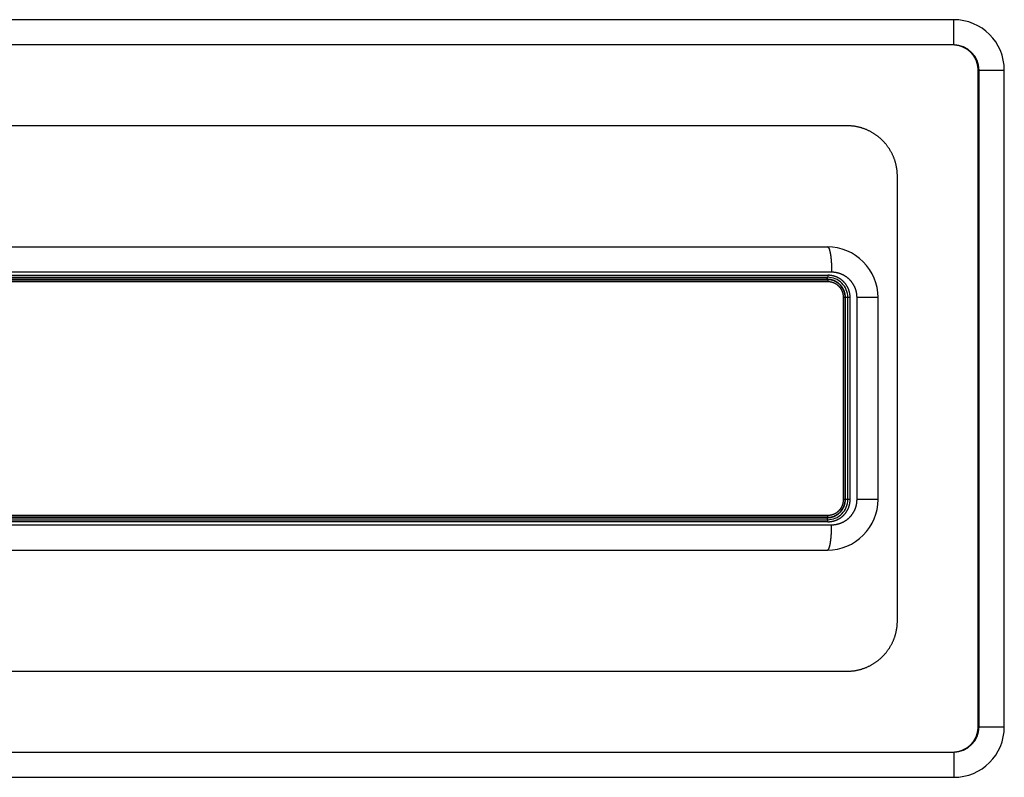
# Model space of a CAD drawing. Units: millimetres. Extents: x 63981 to 303970, y -19131 to 15677.
# Drawn here: x 68632 to 68730, y -9146 to -9071 of the extents above; entities that cross this region are included whole.
import ezdxf

# ---------------------------------------------------------------- set-up
doc = ezdxf.new("R2010")
doc.units = ezdxf.units.MM
doc.header["$LTSCALE"] = 46.255
doc.layers.get('0').update_dxf_attribs({"linetype": 'CONTINUOUS'})

msp = doc.modelspace()

# ---------------------------------------------------------------- linework, layer by layer
at = {"color": 7, "linetype": 'Continuous'}
for p, q in [((68724.5823, -9070.8724), (68539.5823, -9070.8724)), ((68726.9868, -9140.8724), (68726.9868, -9075.8724)), ((68729.5823, -9140.8724), (68729.5823, -9075.8724)), ((68713.9999, -9081.3724), (68550.1647, -9081.3724)), ((68718.9949, -9130.3724), (68718.9949, -9086.3724)), ((68552.0823, -9093.3724), (68712.0823, -9093.3724)), ((68552.0823, -9096.3724), (68712.0823, -9096.3724)), ((68552.0823, -9096.6224), (68712.0823, -9096.6224)), ((68713.8323, -9118.3724), (68713.8323, -9098.3724)), ((68714.0823, -9118.3724), (68714.0823, -9098.3724)), ((68717.0823, -9118.3724), (68717.0823, -9098.3724)), ((68712.0823, -9120.1224), (68552.0823, -9120.1224)), ((68552.0823, -9120.3724), (68712.0823, -9120.3724)), ((68552.0823, -9123.3724), (68712.0823, -9123.3724)), ((68550.1647, -9135.3724), (68713.9999, -9135.3724)), ((68539.5823, -9145.8724), (68724.5823, -9145.8724))]:
    msp.add_line(p, q, dxfattribs=at)
at = {"color": 9, "linetype": 'Continuous'}
for p, q in [((68724.5823, -9073.3724), (68724.5823, -9070.8724)), ((68724.5823, -9073.3724), (68539.5823, -9073.3724)), ((68727.0823, -9075.8724), (68729.5823, -9075.8724)), ((68727.0823, -9140.8724), (68727.0823, -9075.8724)), ((68712.4843, -9095.8724), (68551.6803, -9095.8724)), ((68552.0503, -9096.1724), (68712.1143, -9096.1724)), ((68712.0502, -9096.5724), (68552.1144, -9096.5724)), ((68712.1143, -9096.8224), (68552.0503, -9096.8224)), ((68713.8323, -9098.3724), (68713.6649, -9098.3724)), ((68713.6649, -9118.3724), (68713.6649, -9098.3724)), ((68714.3152, -9098.3724), (68713.8495, -9098.3724)), ((68713.8495, -9118.3724), (68713.8495, -9098.3724)), ((68714.3152, -9118.3724), (68714.3152, -9098.3724)), ((68717.0823, -9098.3724), (68714.9969, -9098.3724)), ((68714.9969, -9118.3724), (68714.9969, -9098.3724)), ((68713.8323, -9118.3724), (68713.6649, -9118.3724)), ((68714.3152, -9118.3724), (68713.8495, -9118.3724)), ((68717.0823, -9118.3724), (68714.9969, -9118.3724)), ((68552.0503, -9119.9224), (68712.1143, -9119.9224)), ((68551.6803, -9120.8724), (68712.4843, -9120.8724)), ((68712.1143, -9120.5724), (68552.0503, -9120.5724)), ((68552.1144, -9120.1724), (68712.0502, -9120.1724)), ((68727.0823, -9140.8724), (68729.5823, -9140.8724)), ((68539.5823, -9143.3724), (68724.5823, -9143.3724)), ((68724.5823, -9143.3724), (68724.5823, -9145.8724))]:
    msp.add_line(p, q, dxfattribs=at)
at = {"color": 7, "linetype": 'Continuous'}
for centre, radius, start, end in [((68724.5823, -9075.8724), 5, 0, 90), ((68712.0823, -9098.3724), 5, 359.999999, 90.000001), ((68712.0823, -9098.3724), 2, 359.999995, 90.000004), ((68712.0823, -9098.3724), 1.75, 359.999996, 90.000004), ((68712.0823, -9118.3724), 1.75, 269.999996, 0.000004), ((68712.0823, -9118.3724), 5, 269.999999, 0.000001), ((68712.0823, -9118.3724), 2, 269.999995, 0.000005), ((68724.5823, -9140.8724), 5, 270, 0)]:
    msp.add_arc(centre, radius, start, end, dxfattribs=at)
at = {"color": 9, "linetype": 'Continuous'}
for centre, start, end in [((68724.5823, -9075.8724), 0, 90), ((68724.5823, -9140.8724), 270, 0)]:
    msp.add_arc(centre, 2.5, start, end, dxfattribs=at)
at = {"color": 7, "linetype": 'Continuous'}
for points, start_tangent, end_tangent in [([(68726.9868, -9075.8724), (68726.9858, -9075.8005), (68726.9827, -9075.7286), (68726.9775, -9075.6569), (68726.9703, -9075.5853), (68726.961, -9075.5139), (68726.9497, -9075.4429), (68726.9363, -9075.3721), (68726.9209, -9075.3018), (68726.9035, -9075.2319), (68726.8841, -9075.1626), (68726.8626, -9075.0938), (68726.8392, -9075.0256), (68726.8138, -9074.9581), (68726.7865, -9074.8913), (68726.7572, -9074.8253), (68726.7261, -9074.7602), (68726.693, -9074.6959), (68726.6581, -9074.6326), (68726.6214, -9074.5703), (68726.5828, -9074.5091), (68726.5425, -9074.4489), (68726.5004, -9074.39), (68726.4566, -9074.3322), (68726.4111, -9074.2757), (68726.3639, -9074.2205), (68726.3152, -9074.1666), (68726.2649, -9074.1142), (68726.213, -9074.0632), (68726.1597, -9074.0138), (68726.1049, -9073.9658), (68726.0486, -9073.9195), (68725.9911, -9073.8748), (68725.9322, -9073.8318), (68725.872, -9073.7905), (68725.8107, -9073.7509), (68725.7481, -9073.7131), (68725.6845, -9073.6772), (68725.6198, -9073.6431), (68725.5541, -9073.6109), (68725.4874, -9073.5807), (68725.4199, -9073.5524), (68725.3516, -9073.5261), (68725.2824, -9073.5018), (68725.2126, -9073.4795), (68725.1421, -9073.4593), (68725.0711, -9073.4411), (68724.9995, -9073.4251), (68724.9275, -9073.4111), (68724.855, -9073.3993), (68724.7823, -9073.3896), (68724.7093, -9073.3821), (68724.6361, -9073.3767), (68724.5627, -9073.3735), (68724.4893, -9073.3724)], (-0.0000085, 1), (-1, 0.0000102)), ([(68718.9949, -9086.3724), (68718.9934, -9086.2508), (68718.989, -9086.1293), (68718.9816, -9086.0079), (68718.9713, -9085.8867), (68718.958, -9085.7658), (68718.9418, -9085.6453), (68718.9226, -9085.5252), (68718.9006, -9085.4055), (68718.8756, -9085.2864), (68718.8478, -9085.1679), (68718.817, -9085.0501), (68718.7834, -9084.933), (68718.747, -9084.8168), (68718.7077, -9084.7015), (68718.6656, -9084.5871), (68718.6207, -9084.4738), (68718.5731, -9084.3615), (68718.5227, -9084.2504), (68718.4696, -9084.1405), (68718.4139, -9084.0319), (68718.3554, -9083.9247), (68718.2944, -9083.8189), (68718.2307, -9083.7145), (68718.1645, -9083.6117), (68718.0958, -9083.5106), (68718.0246, -9083.4111), (68717.9509, -9083.3133), (68717.8748, -9083.2173), (68717.7964, -9083.1232), (68717.7157, -9083.031), (68717.6327, -9082.9407), (68717.5474, -9082.8525), (68717.46, -9082.7663), (68717.3705, -9082.6823), (68717.2789, -9082.6005), (68717.1852, -9082.521), (68717.0896, -9082.4437), (68716.9921, -9082.3688), (68716.8927, -9082.2963), (68716.7916, -9082.2262), (68716.6887, -9082.1586), (68716.5841, -9082.0935), (68716.4779, -9082.0311), (68716.3702, -9081.9712), (68716.261, -9081.914), (68716.1504, -9081.8595), (68716.0384, -9081.8077), (68715.9252, -9081.7587), (68715.8108, -9081.7125), (68715.6952, -9081.6692), (68715.5786, -9081.6287), (68715.461, -9081.5911), (68715.3424, -9081.5564), (68715.2231, -9081.5246), (68715.1029, -9081.4958), (68714.9821, -9081.47), (68714.8607, -9081.4472), (68714.7387, -9081.4274), (68714.6163, -9081.4106), (68714.4934, -9081.3968), (68714.3703, -9081.3861), (68714.247, -9081.3785), (68714.1235, -9081.3739), (68713.9999, -9081.3724)], (-0.0000053, 1), (-1, 0.0000052)), ([(68713.9999, -9135.3724), (68714.1235, -9135.3708), (68714.247, -9135.3663), (68714.3703, -9135.3586), (68714.4934, -9135.3479), (68714.6163, -9135.3342), (68714.7387, -9135.3174), (68714.8607, -9135.2976), (68714.9821, -9135.2748), (68715.1029, -9135.2489), (68715.2231, -9135.2201), (68715.3424, -9135.1884), (68715.461, -9135.1537), (68715.5786, -9135.1161), (68715.6952, -9135.0756), (68715.8108, -9135.0322), (68715.9252, -9134.986), (68716.0384, -9134.937), (68716.1504, -9134.8852), (68716.261, -9134.8307), (68716.3702, -9134.7735), (68716.4779, -9134.7137), (68716.5841, -9134.6512), (68716.6887, -9134.5862), (68716.7916, -9134.5186), (68716.8927, -9134.4485), (68716.9921, -9134.376), (68717.0896, -9134.301), (68717.1852, -9134.2238), (68717.2789, -9134.1442), (68717.3705, -9134.0624), (68717.46, -9133.9784), (68717.5474, -9133.8923), (68717.6327, -9133.804), (68717.7157, -9133.7138), (68717.7964, -9133.6216), (68717.8748, -9133.5275), (68717.9509, -9133.4315), (68718.0246, -9133.3337), (68718.0958, -9133.2342), (68718.1645, -9133.133), (68718.2307, -9133.0302), (68718.2944, -9132.9259), (68718.3554, -9132.8201), (68718.4139, -9132.7128), (68718.4696, -9132.6042), (68718.5227, -9132.4943), (68718.5731, -9132.3832), (68718.6207, -9132.271), (68718.6656, -9132.1576), (68718.7077, -9132.0433), (68718.747, -9131.9279), (68718.7834, -9131.8117), (68718.817, -9131.6947), (68718.8478, -9131.5769), (68718.8756, -9131.4584), (68718.9006, -9131.3393), (68718.9226, -9131.2196), (68718.9418, -9131.0995), (68718.958, -9130.9789), (68718.9713, -9130.858), (68718.9816, -9130.7369), (68718.989, -9130.6155), (68718.9934, -9130.494), (68718.9949, -9130.3724)], (1, 0.0000052), (0.0000053, 1)), ([(68724.4893, -9143.3724), (68724.5627, -9143.3713), (68724.6361, -9143.3681), (68724.7093, -9143.3627), (68724.7823, -9143.3551), (68724.855, -9143.3454), (68724.9275, -9143.3336), (68724.9995, -9143.3197), (68725.0711, -9143.3036), (68725.1421, -9143.2855), (68725.2126, -9143.2652), (68725.2824, -9143.243), (68725.3516, -9143.2187), (68725.4199, -9143.1924), (68725.4874, -9143.1641), (68725.5541, -9143.1338), (68725.6198, -9143.1016), (68725.6845, -9143.0675), (68725.7481, -9143.0316), (68725.8107, -9142.9938), (68725.872, -9142.9543), (68725.9322, -9142.913), (68725.9911, -9142.8699), (68726.0486, -9142.8252), (68726.1049, -9142.7789), (68726.1597, -9142.731), (68726.213, -9142.6815), (68726.2649, -9142.6305), (68726.3152, -9142.5781), (68726.3639, -9142.5243), (68726.4111, -9142.4691), (68726.4566, -9142.4126), (68726.5004, -9142.3548), (68726.5425, -9142.2958), (68726.5828, -9142.2357), (68726.6214, -9142.1744), (68726.6581, -9142.1121), (68726.693, -9142.0488), (68726.7261, -9141.9846), (68726.7572, -9141.9194), (68726.7865, -9141.8534), (68726.8138, -9141.7867), (68726.8392, -9141.7192), (68726.8626, -9141.651), (68726.8841, -9141.5822), (68726.9035, -9141.5128), (68726.9209, -9141.4429), (68726.9363, -9141.3726), (68726.9497, -9141.3019), (68726.961, -9141.2308), (68726.9703, -9141.1595), (68726.9775, -9141.0879), (68726.9827, -9141.0162), (68726.9858, -9140.9443), (68726.9868, -9140.8724)], (1, 0.0000102), (0.0000085, 1))]:
    msp.add_spline(points, degree=3, dxfattribs=dict(at, start_tangent=start_tangent, end_tangent=end_tangent))
at = {"color": 9, "linetype": 'Continuous'}
for points, start_tangent, end_tangent in [([(68712.0823, -9093.3724), (68712.0923, -9093.3732), (68712.1023, -9093.3755), (68712.1123, -9093.3794), (68712.1223, -9093.3848), (68712.1323, -9093.3918), (68712.1422, -9093.4003), (68712.1521, -9093.4104), (68712.162, -9093.4219), (68712.1718, -9093.4351), (68712.1815, -9093.4497), (68712.1912, -9093.4658), (68712.2008, -9093.4834), (68712.2103, -9093.5026), (68712.2198, -9093.5231), (68712.2292, -9093.5452), (68712.2385, -9093.5687), (68712.2476, -9093.5936), (68712.2567, -9093.62), (68712.2657, -9093.6477), (68712.2746, -9093.6768), (68712.2833, -9093.7073), (68712.2919, -9093.7391), (68712.3004, -9093.7723), (68712.3088, -9093.8068), (68712.317, -9093.8425), (68712.325, -9093.8795), (68712.333, -9093.9178), (68712.3407, -9093.9573), (68712.3483, -9093.9979), (68712.3557, -9094.0397), (68712.363, -9094.0827), (68712.3701, -9094.1268), (68712.377, -9094.1719), (68712.3837, -9094.2182), (68712.3903, -9094.2654), (68712.3966, -9094.3137), (68712.4028, -9094.3629), (68712.4087, -9094.413), (68712.4145, -9094.4641), (68712.42, -9094.516), (68712.4253, -9094.5688), (68712.4305, -9094.6224), (68712.4354, -9094.6767), (68712.44, -9094.7318), (68712.4445, -9094.7877), (68712.4487, -9094.8442), (68712.4527, -9094.9013), (68712.4565, -9094.959), (68712.4601, -9095.0173), (68712.4634, -9095.0762), (68712.4665, -9095.1355), (68712.4693, -9095.1953), (68712.4719, -9095.2555), (68712.4742, -9095.3161), (68712.4763, -9095.377), (68712.4782, -9095.4383), (68712.4798, -9095.4998), (68712.4812, -9095.5615), (68712.4823, -9095.6235), (68712.4832, -9095.6856), (68712.4838, -9095.7478), (68712.4842, -9095.81), (68712.4843, -9095.8724)], (1, 0), (0, -1)), ([(68712.0502, -9096.5724), (68712.0502, -9096.5631), (68712.0503, -9096.5539), (68712.0505, -9096.5447), (68712.0507, -9096.5356), (68712.051, -9096.5266), (68712.0514, -9096.5176), (68712.0518, -9096.5088), (68712.0523, -9096.5001), (68712.0529, -9096.4916), (68712.0535, -9096.4832), (68712.0542, -9096.4751), (68712.055, -9096.4671), (68712.0558, -9096.4593), (68712.0567, -9096.4518), (68712.0576, -9096.4446), (68712.0586, -9096.4376), (68712.0596, -9096.431), (68712.0607, -9096.4246), (68712.0618, -9096.4185), (68712.0629, -9096.4128), (68712.0641, -9096.4074), (68712.0654, -9096.4023), (68712.0667, -9096.3977), (68712.068, -9096.3933), (68712.0693, -9096.3894), (68712.0707, -9096.3859), (68712.0721, -9096.3827), (68712.0735, -9096.38), (68712.075, -9096.3777), (68712.0764, -9096.3758), (68712.0779, -9096.3743), (68712.0793, -9096.3732), (68712.0808, -9096.3726), (68712.0823, -9096.3724)], (0, 1), (1, 0)), ([(68713.8495, -9098.3724), (68713.8489, -9098.3264), (68713.8471, -9098.2804), (68713.8442, -9098.2344), (68713.84, -9098.1886), (68713.8348, -9098.1428), (68713.8283, -9098.0973), (68713.8207, -9098.0518), (68713.8119, -9098.0066), (68713.802, -9097.9617), (68713.7909, -9097.9169), (68713.7787, -9097.8725), (68713.7653, -9097.8284), (68713.7508, -9097.7847), (68713.7352, -9097.7413), (68713.7185, -9097.6983), (68713.7007, -9097.6558), (68713.6818, -9097.6137), (68713.6618, -9097.5721), (68713.6408, -9097.531), (68713.6187, -9097.4904), (68713.5955, -9097.4505), (68713.5714, -9097.4111), (68713.5462, -9097.3723), (68713.52, -9097.3342), (68713.4929, -9097.2968), (68713.4648, -9097.26), (68713.4357, -9097.224), (68713.4057, -9097.1887), (68713.3748, -9097.1542), (68713.343, -9097.1205), (68713.3104, -9097.0876), (68713.2769, -9097.0556), (68713.2426, -9097.0244), (68713.2074, -9096.9941), (68713.1715, -9096.9647), (68713.1348, -9096.9362), (68713.0974, -9096.9087), (68713.0593, -9096.8821), (68713.0205, -9096.8566), (68712.9811, -9096.832), (68712.941, -9096.8085), (68712.9003, -9096.7859), (68712.859, -9096.7645), (68712.8172, -9096.7441), (68712.7748, -9096.7248), (68712.732, -9096.7066), (68712.6886, -9096.6895), (68712.6449, -9096.6735), (68712.6007, -9096.6587), (68712.5562, -9096.645), (68712.5113, -9096.6325), (68712.4661, -9096.6211), (68712.4206, -9096.6109), (68712.3749, -9096.6019), (68712.3289, -9096.5941), (68712.2827, -9096.5875), (68712.2364, -9096.582), (68712.19, -9096.5778), (68712.1434, -9096.5748), (68712.0968, -9096.573), (68712.0502, -9096.5724)], (-0.0000002, 1), (-1, 0.0000002)), ([(68712.1143, -9096.1724), (68712.1143, -9096.1816), (68712.1142, -9096.1908), (68712.114, -9096.2), (68712.1138, -9096.2091), (68712.1135, -9096.2182), (68712.1131, -9096.2271), (68712.1127, -9096.2359), (68712.1122, -9096.2446), (68712.1116, -9096.2532), (68712.111, -9096.2615), (68712.1103, -9096.2697), (68712.1095, -9096.2777), (68712.1087, -9096.2854), (68712.1079, -9096.2929), (68712.1069, -9096.3001), (68712.106, -9096.3071), (68712.1049, -9096.3138), (68712.1039, -9096.3202), (68712.1028, -9096.3262), (68712.1016, -9096.332), (68712.1004, -9096.3374), (68712.0992, -9096.3424), (68712.0979, -9096.3471), (68712.0966, -9096.3514), (68712.0952, -9096.3553), (68712.0939, -9096.3589), (68712.0925, -9096.362), (68712.0911, -9096.3647), (68712.0896, -9096.3671), (68712.0882, -9096.369), (68712.0867, -9096.3705), (68712.0853, -9096.3715), (68712.0838, -9096.3722), (68712.0823, -9096.3724)], (0, -1), (-1, 0)), ([(68712.0823, -9096.6224), (68712.0837, -9096.6226), (68712.0852, -9096.6232), (68712.0866, -9096.6242), (68712.088, -9096.6256), (68712.0894, -9096.6274), (68712.0908, -9096.6296), (68712.0922, -9096.6322), (68712.0936, -9096.6351), (68712.0949, -9096.6385), (68712.0962, -9096.6422), (68712.0975, -9096.6463), (68712.0987, -9096.6507), (68712.0999, -9096.6555), (68712.1011, -9096.6606), (68712.1023, -9096.666), (68712.1034, -9096.6718), (68712.1044, -9096.6778), (68712.1054, -9096.6842), (68712.1064, -9096.6908), (68712.1073, -9096.6977), (68712.1082, -9096.7048), (68712.109, -9096.7122), (68712.1098, -9096.7198), (68712.1105, -9096.7276), (68712.1111, -9096.7356), (68712.1117, -9096.7438), (68712.1123, -9096.7521), (68712.1128, -9096.7606), (68712.1132, -9096.7692), (68712.1135, -9096.7779), (68712.1138, -9096.7867), (68712.114, -9096.7955), (68712.1142, -9096.8044), (68712.1143, -9096.8134), (68712.1143, -9096.8224)], (1, 0), (0, -1)), ([(68714.3152, -9098.3724), (68714.3145, -9098.3172), (68714.3124, -9098.262), (68714.309, -9098.2069), (68714.3041, -9098.1518), (68714.2979, -9098.0969), (68714.2903, -9098.0422), (68714.2813, -9097.9876), (68714.2709, -9097.9333), (68714.2592, -9097.8793), (68714.2461, -9097.8255), (68714.2317, -9097.7721), (68714.2159, -9097.7191), (68714.1988, -9097.6665), (68714.1804, -9097.6143), (68714.1607, -9097.5625), (68714.1396, -9097.5113), (68714.1173, -9097.4606), (68714.0937, -9097.4104), (68714.0688, -9097.3609), (68714.0426, -9097.3119), (68714.0153, -9097.2636), (68713.9867, -9097.216), (68713.9569, -9097.1692), (68713.9259, -9097.123), (68713.8937, -9097.0777), (68713.8604, -9097.0331), (68713.826, -9096.9894), (68713.7904, -9096.9466), (68713.7538, -9096.9047), (68713.7161, -9096.8636), (68713.6774, -9096.8236), (68713.6376, -9096.7845), (68713.5968, -9096.7464), (68713.5551, -9096.7093), (68713.5124, -9096.6733), (68713.4688, -9096.6384), (68713.4243, -9096.6045), (68713.3789, -9096.5718), (68713.3328, -9096.5403), (68713.2858, -9096.5099), (68713.238, -9096.4807), (68713.1894, -9096.4527), (68713.1402, -9096.426), (68713.0903, -9096.4005), (68713.0397, -9096.3763), (68712.9885, -9096.3534), (68712.9368, -9096.3318), (68712.8844, -9096.3115), (68712.8316, -9096.2925), (68712.7783, -9096.2749), (68712.7245, -9096.2586), (68712.6704, -9096.2437), (68712.6158, -9096.2303), (68712.5609, -9096.2182), (68712.5058, -9096.2075), (68712.4503, -9096.1982), (68712.3947, -9096.1903), (68712.3388, -9096.1839), (68712.2828, -9096.1788), (68712.2267, -9096.1752), (68712.1705, -9096.1731), (68712.1143, -9096.1724)], (-0.0000002, 1), (-1, 0.0000001)), ([(68714.9969, -9098.3724), (68714.9963, -9098.3208), (68714.9947, -9098.2693), (68714.9921, -9098.2178), (68714.9883, -9098.1664), (68714.9835, -9098.115), (68714.9777, -9098.0638), (68714.9707, -9098.0127), (68714.9628, -9097.9618), (68714.9537, -9097.911), (68714.9436, -9097.8604), (68714.9325, -9097.8101), (68714.9203, -9097.7599), (68714.9071, -9097.7101), (68714.8929, -9097.6605), (68714.8776, -9097.6112), (68714.8613, -9097.5622), (68714.844, -9097.5136), (68714.8257, -9097.4653), (68714.8064, -9097.4175), (68714.7861, -9097.37), (68714.7648, -9097.3229), (68714.7425, -9097.2763), (68714.7193, -9097.2302), (68714.6951, -9097.1845), (68714.67, -9097.1394), (68714.644, -9097.0947), (68714.617, -9097.0506), (68714.5891, -9097.0071), (68714.5603, -9096.9641), (68714.5307, -9096.9218), (68714.5001, -9096.88), (68714.4687, -9096.8389), (68714.4365, -9096.7985), (68714.4034, -9096.7587), (68714.3694, -9096.7196), (68714.3347, -9096.6812), (68714.2992, -9096.6435), (68714.2629, -9096.6065), (68714.2258, -9096.5703), (68714.188, -9096.5349), (68714.1495, -9096.5002), (68714.1102, -9096.4664), (68714.0703, -9096.4333), (68714.0296, -9096.4011), (68713.9883, -9096.3698), (68713.9464, -9096.3392), (68713.9038, -9096.3096), (68713.8606, -9096.2808), (68713.8168, -9096.2529), (68713.7725, -9096.2259), (68713.7276, -9096.1999), (68713.6821, -9096.1748), (68713.6362, -9096.1506), (68713.5897, -9096.1273), (68713.5428, -9096.105), (68713.4954, -9096.0837), (68713.4476, -9096.0634), (68713.3993, -9096.0441), (68713.3507, -9096.0257), (68713.3017, -9096.0084), (68713.2523, -9095.992), (68713.2026, -9095.9767), (68713.1526, -9095.9624), (68713.1023, -9095.9492), (68713.0518, -9095.937), (68713.001, -9095.9258), (68712.9499, -9095.9157), (68712.8987, -9095.9066), (68712.8473, -9095.8986), (68712.7957, -9095.8917), (68712.744, -9095.8858), (68712.6922, -9095.881), (68712.6403, -9095.8772), (68712.5884, -9095.8745), (68712.5364, -9095.8729), (68712.4843, -9095.8724)], (-0.0000001, 1), (-1, 0.0000001)), ([(68713.6649, -9098.3724), (68713.6644, -9098.3327), (68713.6629, -9098.2931), (68713.6604, -9098.2535), (68713.6568, -9098.2141), (68713.6523, -9098.1747), (68713.6467, -9098.1354), (68713.6401, -9098.0963), (68713.6326, -9098.0573), (68713.624, -9098.0186), (68713.6145, -9097.9801), (68713.6039, -9097.9418), (68713.5924, -9097.9038), (68713.5799, -9097.8661), (68713.5665, -9097.8288), (68713.552, -9097.7918), (68713.5367, -9097.7551), (68713.5204, -9097.7189), (68713.5032, -9097.6831), (68713.485, -9097.6477), (68713.466, -9097.6128), (68713.446, -9097.5783), (68713.4252, -9097.5444), (68713.4035, -9097.511), (68713.3809, -9097.4782), (68713.3575, -9097.446), (68713.3333, -9097.4143), (68713.3082, -9097.3833), (68713.2824, -9097.3529), (68713.2557, -9097.3232), (68713.2284, -9097.2942), (68713.2002, -9097.2659), (68713.1713, -9097.2383), (68713.1417, -9097.2115), (68713.1115, -9097.1854), (68713.0805, -9097.1601), (68713.0489, -9097.1356), (68713.0167, -9097.1119), (68712.9838, -9097.089), (68712.9504, -9097.067), (68712.9164, -9097.0458), (68712.8818, -9097.0256), (68712.8468, -9097.0062), (68712.8112, -9096.9877), (68712.7752, -9096.9702), (68712.7387, -9096.9536), (68712.7017, -9096.9379), (68712.6644, -9096.9232), (68712.6267, -9096.9094), (68712.5887, -9096.8967), (68712.5503, -9096.8849), (68712.5116, -9096.8741), (68712.4727, -9096.8643), (68712.4335, -9096.8556), (68712.3941, -9096.8478), (68712.3544, -9096.8411), (68712.3147, -9096.8354), (68712.2748, -9096.8307), (68712.2348, -9096.8271), (68712.1947, -9096.8245), (68712.1545, -9096.8229), (68712.1143, -9096.8224)], (-0.0000002, 1), (-1, 0.0000002)), ([(68712.0502, -9120.1724), (68712.0968, -9120.1718), (68712.1434, -9120.17), (68712.19, -9120.1669), (68712.2364, -9120.1627), (68712.2827, -9120.1573), (68712.3289, -9120.1507), (68712.3749, -9120.1428), (68712.4206, -9120.1338), (68712.4661, -9120.1236), (68712.5113, -9120.1123), (68712.5562, -9120.0997), (68712.6007, -9120.086), (68712.6449, -9120.0712), (68712.6886, -9120.0552), (68712.732, -9120.0382), (68712.7748, -9120.0199), (68712.8172, -9120.0006), (68712.859, -9119.9803), (68712.9003, -9119.9588), (68712.941, -9119.9363), (68712.9811, -9119.9127), (68713.0205, -9119.8882), (68713.0593, -9119.8626), (68713.0974, -9119.8361), (68713.1348, -9119.8085), (68713.1715, -9119.7801), (68713.2074, -9119.7507), (68713.2426, -9119.7204), (68713.2769, -9119.6892), (68713.3104, -9119.6571), (68713.343, -9119.6242), (68713.3748, -9119.5905), (68713.4057, -9119.556), (68713.4357, -9119.5208), (68713.4648, -9119.4847), (68713.4929, -9119.448), (68713.52, -9119.4105), (68713.5462, -9119.3724), (68713.5714, -9119.3337), (68713.5955, -9119.2943), (68713.6187, -9119.2543), (68713.6408, -9119.2138), (68713.6618, -9119.1727), (68713.6818, -9119.1311), (68713.7007, -9119.089), (68713.7185, -9119.0465), (68713.7352, -9119.0035), (68713.7508, -9118.9601), (68713.7653, -9118.9163), (68713.7787, -9118.8722), (68713.7909, -9118.8278), (68713.802, -9118.7831), (68713.8119, -9118.7381), (68713.8207, -9118.6929), (68713.8283, -9118.6475), (68713.8348, -9118.6019), (68713.84, -9118.5562), (68713.8442, -9118.5103), (68713.8471, -9118.4644), (68713.8489, -9118.4184), (68713.8495, -9118.3724)], (1, 0.0000002), (0.0000002, 1)), ([(68712.1143, -9119.9224), (68712.1545, -9119.9219), (68712.1947, -9119.9203), (68712.2348, -9119.9177), (68712.2748, -9119.9141), (68712.3147, -9119.9094), (68712.3544, -9119.9037), (68712.3941, -9119.8969), (68712.4335, -9119.8892), (68712.4727, -9119.8804), (68712.5116, -9119.8706), (68712.5503, -9119.8599), (68712.5887, -9119.8481), (68712.6267, -9119.8353), (68712.6644, -9119.8216), (68712.7017, -9119.8069), (68712.7387, -9119.7912), (68712.7752, -9119.7746), (68712.8112, -9119.757), (68712.8468, -9119.7386), (68712.8818, -9119.7192), (68712.9164, -9119.6989), (68712.9504, -9119.6778), (68712.9838, -9119.6557), (68713.0167, -9119.6329), (68713.0489, -9119.6092), (68713.0805, -9119.5847), (68713.1115, -9119.5594), (68713.1417, -9119.5333), (68713.1713, -9119.5064), (68713.2002, -9119.4789), (68713.2284, -9119.4505), (68713.2557, -9119.4215), (68713.2824, -9119.3918), (68713.3082, -9119.3614), (68713.3333, -9119.3304), (68713.3575, -9119.2988), (68713.3809, -9119.2665), (68713.4035, -9119.2337), (68713.4252, -9119.2003), (68713.446, -9119.1664), (68713.466, -9119.132), (68713.485, -9119.0971), (68713.5032, -9119.0617), (68713.5204, -9119.0259), (68713.5367, -9118.9896), (68713.552, -9118.953), (68713.5665, -9118.916), (68713.5799, -9118.8786), (68713.5924, -9118.8409), (68713.6039, -9118.8029), (68713.6145, -9118.7647), (68713.624, -9118.7262), (68713.6326, -9118.6874), (68713.6401, -9118.6485), (68713.6467, -9118.6094), (68713.6523, -9118.5701), (68713.6568, -9118.5307), (68713.6604, -9118.4912), (68713.6629, -9118.4516), (68713.6644, -9118.412), (68713.6649, -9118.3724)], (1, 0.0000002), (0.0000002, 1)), ([(68712.1143, -9120.5724), (68712.1705, -9120.5717), (68712.2267, -9120.5695), (68712.2828, -9120.5659), (68712.3388, -9120.5609), (68712.3947, -9120.5545), (68712.4503, -9120.5466), (68712.5058, -9120.5373), (68712.5609, -9120.5266), (68712.6158, -9120.5145), (68712.6704, -9120.501), (68712.7245, -9120.4861), (68712.7783, -9120.4699), (68712.8316, -9120.4523), (68712.8844, -9120.4333), (68712.9368, -9120.413), (68712.9885, -9120.3914), (68713.0397, -9120.3685), (68713.0903, -9120.3442), (68713.1402, -9120.3188), (68713.1894, -9120.292), (68713.238, -9120.264), (68713.2858, -9120.2349), (68713.3328, -9120.2045), (68713.3789, -9120.1729), (68713.4243, -9120.1402), (68713.4688, -9120.1064), (68713.5124, -9120.0715), (68713.5551, -9120.0355), (68713.5968, -9119.9984), (68713.6376, -9119.9603), (68713.6774, -9119.9212), (68713.7161, -9119.8811), (68713.7538, -9119.8401), (68713.7904, -9119.7982), (68713.826, -9119.7553), (68713.8604, -9119.7116), (68713.8937, -9119.6671), (68713.9259, -9119.6217), (68713.9569, -9119.5756), (68713.9867, -9119.5287), (68714.0153, -9119.4811), (68714.0426, -9119.4328), (68714.0688, -9119.3839), (68714.0937, -9119.3343), (68714.1173, -9119.2842), (68714.1396, -9119.2335), (68714.1607, -9119.1822), (68714.1804, -9119.1305), (68714.1988, -9119.0783), (68714.2159, -9119.0256), (68714.2317, -9118.9726), (68714.2461, -9118.9192), (68714.2592, -9118.8655), (68714.2709, -9118.8114), (68714.2813, -9118.7571), (68714.2903, -9118.7026), (68714.2979, -9118.6479), (68714.3041, -9118.5929), (68714.309, -9118.5379), (68714.3124, -9118.4828), (68714.3145, -9118.4276), (68714.3152, -9118.3724)], (1, 0.0000002), (0.0000002, 1)), ([(68712.4843, -9120.8724), (68712.5364, -9120.8718), (68712.5884, -9120.8702), (68712.6403, -9120.8676), (68712.6922, -9120.8638), (68712.744, -9120.859), (68712.7957, -9120.8531), (68712.8473, -9120.8461), (68712.8987, -9120.8381), (68712.9499, -9120.8291), (68713.001, -9120.819), (68713.0518, -9120.8078), (68713.1023, -9120.7956), (68713.1526, -9120.7823), (68713.2026, -9120.768), (68713.2523, -9120.7527), (68713.3017, -9120.7364), (68713.3507, -9120.719), (68713.3993, -9120.7007), (68713.4476, -9120.6814), (68713.4954, -9120.661), (68713.5428, -9120.6397), (68713.5897, -9120.6174), (68713.6362, -9120.5942), (68713.6821, -9120.57), (68713.7276, -9120.5449), (68713.7725, -9120.5188), (68713.8168, -9120.4918), (68713.8606, -9120.4639), (68713.9038, -9120.4352), (68713.9464, -9120.4055), (68713.9883, -9120.375), (68714.0296, -9120.3436), (68714.0703, -9120.3114), (68714.1102, -9120.2784), (68714.1495, -9120.2445), (68714.188, -9120.2099), (68714.2258, -9120.1744), (68714.2629, -9120.1382), (68714.2992, -9120.1013), (68714.3347, -9120.0636), (68714.3694, -9120.0252), (68714.4034, -9119.9861), (68714.4365, -9119.9463), (68714.4687, -9119.9058), (68714.5001, -9119.8647), (68714.5307, -9119.823), (68714.5603, -9119.7806), (68714.5891, -9119.7376), (68714.617, -9119.6941), (68714.644, -9119.65), (68714.67, -9119.6054), (68714.6951, -9119.5602), (68714.7193, -9119.5146), (68714.7425, -9119.4684), (68714.7648, -9119.4218), (68714.7861, -9119.3748), (68714.8064, -9119.3273), (68714.8257, -9119.2794), (68714.844, -9119.2311), (68714.8613, -9119.1825), (68714.8776, -9119.1336), (68714.8929, -9119.0843), (68714.9071, -9119.0347), (68714.9203, -9118.9848), (68714.9325, -9118.9347), (68714.9436, -9118.8843), (68714.9537, -9118.8338), (68714.9628, -9118.783), (68714.9707, -9118.732), (68714.9777, -9118.6809), (68714.9835, -9118.6297), (68714.9883, -9118.5784), (68714.9921, -9118.5269), (68714.9947, -9118.4755), (68714.9963, -9118.4239), (68714.9969, -9118.3724)], (1, 0.0000001), (0.0000001, 1)), ([(68712.0823, -9120.1224), (68712.0837, -9120.1222), (68712.0852, -9120.1216), (68712.0866, -9120.1206), (68712.088, -9120.1192), (68712.0894, -9120.1174), (68712.0908, -9120.1152), (68712.0922, -9120.1126), (68712.0936, -9120.1096), (68712.0949, -9120.1063), (68712.0962, -9120.1026), (68712.0975, -9120.0985), (68712.0987, -9120.0941), (68712.0999, -9120.0893), (68712.1011, -9120.0842), (68712.1023, -9120.0787), (68712.1034, -9120.073), (68712.1044, -9120.0669), (68712.1054, -9120.0606), (68712.1064, -9120.054), (68712.1073, -9120.0471), (68712.1082, -9120.0399), (68712.109, -9120.0326), (68712.1098, -9120.025), (68712.1105, -9120.0171), (68712.1111, -9120.0092), (68712.1117, -9120.001), (68712.1123, -9119.9927), (68712.1128, -9119.9842), (68712.1132, -9119.9756), (68712.1135, -9119.9669), (68712.1138, -9119.9581), (68712.114, -9119.9492), (68712.1142, -9119.9403), (68712.1143, -9119.9313), (68712.1143, -9119.9224)], (1, 0), (0, 1)), ([(68712.0502, -9120.1724), (68712.0502, -9120.1816), (68712.0503, -9120.1908), (68712.0505, -9120.2), (68712.0507, -9120.2091), (68712.051, -9120.2182), (68712.0514, -9120.2271), (68712.0518, -9120.2359), (68712.0523, -9120.2446), (68712.0529, -9120.2532), (68712.0535, -9120.2615), (68712.0542, -9120.2697), (68712.055, -9120.2777), (68712.0558, -9120.2854), (68712.0567, -9120.2929), (68712.0576, -9120.3001), (68712.0586, -9120.3071), (68712.0596, -9120.3138), (68712.0607, -9120.3202), (68712.0618, -9120.3262), (68712.0629, -9120.332), (68712.0641, -9120.3374), (68712.0654, -9120.3424), (68712.0667, -9120.3471), (68712.068, -9120.3514), (68712.0693, -9120.3553), (68712.0707, -9120.3589), (68712.0721, -9120.362), (68712.0735, -9120.3647), (68712.075, -9120.3671), (68712.0764, -9120.369), (68712.0779, -9120.3705), (68712.0793, -9120.3715), (68712.0808, -9120.3722), (68712.0823, -9120.3724)], (0, -1), (1, 0)), ([(68712.1143, -9120.5724), (68712.1143, -9120.5631), (68712.1142, -9120.5539), (68712.114, -9120.5447), (68712.1138, -9120.5356), (68712.1135, -9120.5266), (68712.1131, -9120.5176), (68712.1127, -9120.5088), (68712.1122, -9120.5001), (68712.1116, -9120.4916), (68712.111, -9120.4832), (68712.1103, -9120.4751), (68712.1095, -9120.4671), (68712.1087, -9120.4593), (68712.1079, -9120.4518), (68712.1069, -9120.4446), (68712.106, -9120.4376), (68712.1049, -9120.431), (68712.1039, -9120.4246), (68712.1028, -9120.4185), (68712.1016, -9120.4128), (68712.1004, -9120.4074), (68712.0992, -9120.4023), (68712.0979, -9120.3977), (68712.0966, -9120.3933), (68712.0952, -9120.3894), (68712.0939, -9120.3859), (68712.0925, -9120.3827), (68712.0911, -9120.38), (68712.0896, -9120.3777), (68712.0882, -9120.3758), (68712.0867, -9120.3743), (68712.0853, -9120.3732), (68712.0838, -9120.3726), (68712.0823, -9120.3724)], (0, 1), (-1, 0)), ([(68712.0823, -9123.3724), (68712.0923, -9123.3716), (68712.1023, -9123.3693), (68712.1123, -9123.3654), (68712.1223, -9123.36), (68712.1323, -9123.353), (68712.1422, -9123.3445), (68712.1521, -9123.3344), (68712.162, -9123.3228), (68712.1718, -9123.3097), (68712.1815, -9123.2951), (68712.1912, -9123.2789), (68712.2008, -9123.2613), (68712.2103, -9123.2422), (68712.2198, -9123.2216), (68712.2292, -9123.1996), (68712.2385, -9123.1761), (68712.2476, -9123.1511), (68712.2567, -9123.1248), (68712.2657, -9123.0971), (68712.2746, -9123.0679), (68712.2833, -9123.0374), (68712.2919, -9123.0056), (68712.3004, -9122.9724), (68712.3088, -9122.938), (68712.317, -9122.9022), (68712.325, -9122.8652), (68712.333, -9122.827), (68712.3407, -9122.7875), (68712.3483, -9122.7468), (68712.3557, -9122.705), (68712.363, -9122.662), (68712.3701, -9122.618), (68712.377, -9122.5728), (68712.3837, -9122.5266), (68712.3903, -9122.4793), (68712.3966, -9122.4311), (68712.4028, -9122.3819), (68712.4087, -9122.3317), (68712.4145, -9122.2807), (68712.42, -9122.2287), (68712.4253, -9122.176), (68712.4305, -9122.1224), (68712.4354, -9122.068), (68712.44, -9122.0129), (68712.4445, -9121.9571), (68712.4487, -9121.9006), (68712.4527, -9121.8435), (68712.4565, -9121.7857), (68712.4601, -9121.7274), (68712.4634, -9121.6686), (68712.4665, -9121.6093), (68712.4693, -9121.5495), (68712.4719, -9121.4893), (68712.4742, -9121.4287), (68712.4763, -9121.3677), (68712.4782, -9121.3065), (68712.4798, -9121.245), (68712.4812, -9121.1832), (68712.4823, -9121.1213), (68712.4832, -9121.0592), (68712.4838, -9120.997), (68712.4842, -9120.9347), (68712.4843, -9120.8724)], (1, 0), (0, 1))]:
    msp.add_spline(points, degree=3, dxfattribs=dict(at, start_tangent=start_tangent, end_tangent=end_tangent))

doc.saveas('drawing.dxf')
